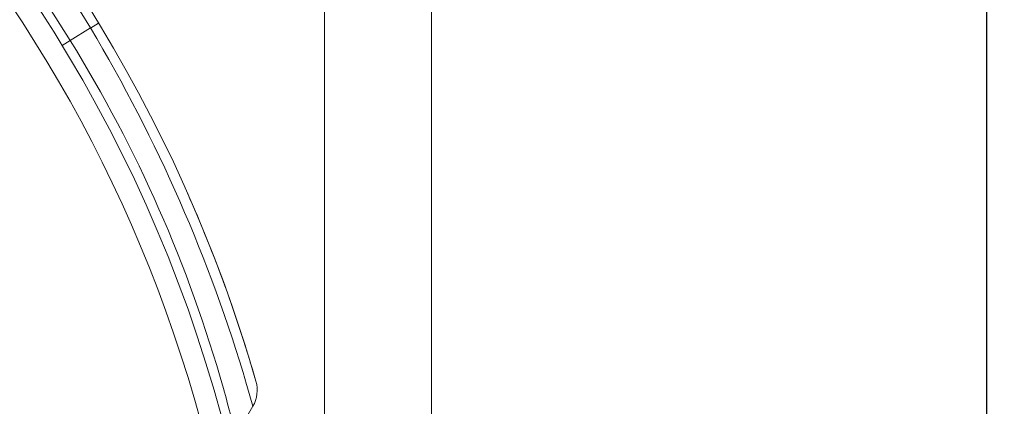
# Model space of a CAD drawing. Units: millimetres. Extents: x 40937 to 43576, y 2335 to 3058.
# Drawn here: x 41528 to 41574, y 2835 to 2853 of the extents above; entities that cross this region are included whole.
import ezdxf

# ---------------------------------------------------------------- set-up
doc = ezdxf.new("R2010")
doc.units = ezdxf.units.MM
doc.layers.add('细实线', color=7, linetype='Continuous', lineweight=13)
doc.dimstyles.new('ISO-25', dxfattribs={"dimtxt": 10, "dimasz": 9, "dimexe": 2.5, "dimexo": 0, "dimgap": 3, "dimtad": 1, "dimtxsty": 'Standard', "dimcen": 2.5, "dimadec": 0, "dimazin": 0, "dimtfac": 1, "dimtmove": 0, "dimatfit": 3, "dimfxl": 1, "dimarcsym": 0})

# ---------------------------------------------------------------- blocks, each defined once
blk = doc.blocks.new('*D9')
at = {"layer": 'Defpoints', "color": 0, "transparency": 16777216}
for p in [(41573.424, 3034.365), (41372.424, 2825.985), (41573.424, 2824.942)]:
    blk.add_point(p, dxfattribs=at)
at = {"layer": '细实线', "color": 0, "lineweight": -2, "transparency": 16777216}
for p, q in [((41372.424, 2825.985), (41372.424, 3036.865)), ((41573.424, 2824.942), (41573.424, 3036.865)), ((41381.424, 3034.365), (41564.424, 3034.365))]:
    blk.add_line(p, q, dxfattribs=at)
at = {"layer": '细实线', "color": 0, "transparency": 16777216}
for points in [[(41381.424, 3035.865), (41381.424, 3032.865), (41372.424, 3034.365)], [(41564.424, 3035.865), (41564.424, 3032.865), (41573.424, 3034.365)]]:
    blk.add_solid(points, dxfattribs=at)
at = {"layer": '细实线', "color": 0, "transparency": 16777216, "insert": (41472.924, 3043.199), "char_height": 10, "attachment_point": 5}
blk.add_mtext('201mm [7,9in]', dxfattribs=at)
blk = doc.blocks.new('*D12')
at = {"layer": 'Defpoints', "color": 0, "transparency": 16777216}
for p in [(41478.208, 2906.687), (41523.28, 2692.947), (41603.564, 2692.947)]:
    blk.add_point(p, dxfattribs=at)
at = {"layer": '细实线', "color": 0, "lineweight": -2, "transparency": 16777216}
for p, q in [((41478.208, 2906.687), (41606.064, 2906.687)), ((41603.564, 2897.687), (41603.564, 2701.947)), ((41523.28, 2692.947), (41606.064, 2692.947))]:
    blk.add_line(p, q, dxfattribs=at)
at = {"layer": '细实线', "color": 0, "transparency": 16777216}
for points in [[(41602.064, 2897.687), (41605.064, 2897.687), (41603.564, 2906.687)], [(41602.064, 2701.947), (41605.064, 2701.947), (41603.564, 2692.947)]]:
    blk.add_solid(points, dxfattribs=at)
at = {"layer": '细实线', "color": 0, "transparency": 16777216, "insert": (41594.731, 2799.817), "char_height": 10, "attachment_point": 5, "rotation": 90}
blk.add_mtext('213,74mm [8,4in]', dxfattribs=at)

msp = doc.modelspace()

# ---------------------------------------------------------------- linework, layer by layer
at = {"layer": '细实线'}
for p, q in [((41542.424, 2801.948), (41542.424, 2946.947)), ((41547.424, 2801.948), (41547.424, 2946.947)), ((41531.475, 2852.616), (41530.518, 2852.033)), ((41531.849, 2852.848), (41531.476, 2852.615)), ((41530.521, 2852.028), (41530.148, 2851.795)), ((41538.776, 2835.944), (41538.791, 2835.893)), ((41538.791, 2835.893), (41539.071, 2834.917)), ((41539.071, 2834.917), (41538.271, 2833.541))]:
    msp.add_line(p, q, dxfattribs=at)
for centre, radius, start, end in [((41472.924, 2816.947), 69, 16.10453, 79.92141), ((41472.924, 2816.947), 68.561, 31.3493, 79.90693), ((41472.924, 2816.947), 67.439, 31.3493, 79.73792), ((41472.924, 2816.947), 67, 7.01892, 79.12268), ((41472.924, 2816.947), 66, 15.10603, 74.89397), ((41469.398, 2815.497), 72.328, 16.42111, 30.87744), ((41476.431, 2818.486), 63.646, 15.73884, 31.80941), ((41472.924, 2816.947), 69, 16.10453, 23.89654), ((41537.775, 2835.671), 1.5, 329.8019, 16.1046), ((41476.626, 2818.541), 63.444, 14.49861, 15.73861)]:
    msp.add_arc(centre, radius, start, end, dxfattribs=at)

# ---------------------------------------------------------------- dimensions: what is measured, and where the dimension line sits
dim = msp.add_linear_dim(base=(41573.424, 3034.365), p1=(41372.424, 2825.985), p2=(41573.424, 2824.942), dimstyle='ISO-25', override={"dimpost": 'mm'}, dxfattribs=at)
dim.commit()
dim.dimension.update_dxf_attribs({"geometry": '*D9', "text_midpoint": (41472.924, 3043.199)})
dim = msp.add_linear_dim(base=(41603.564, 2692.947), p1=(41478.208, 2906.687), p2=(41523.28, 2692.947), angle=90, dimstyle='ISO-25', override={"dimpost": 'mm'}, dxfattribs=at)
dim.commit()
dim.dimension.update_dxf_attribs({"geometry": '*D12', "text_midpoint": (41594.731, 2799.817)})

doc.saveas('drawing.dxf')
